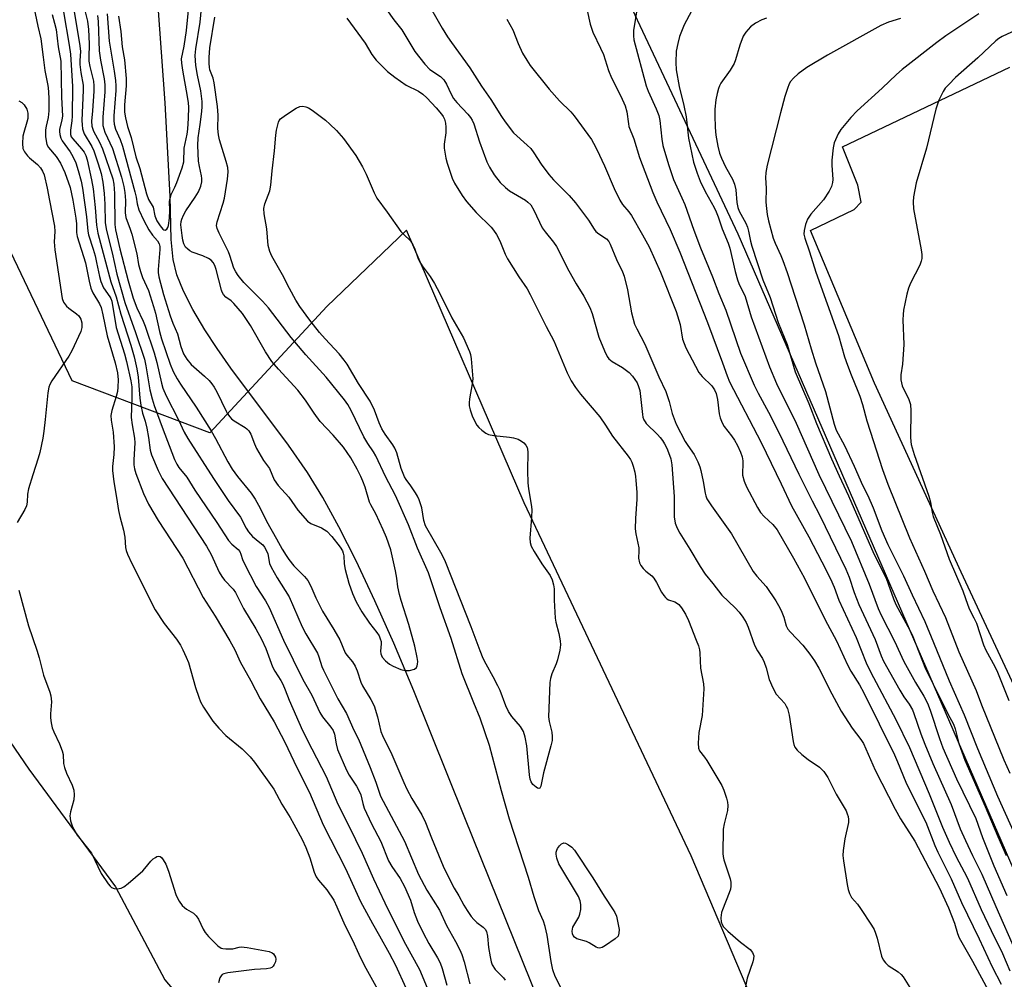
# Model space of a CAD drawing. Units: inches. Extents: x 1321760 to 1327760, y 501448 to 505448.
# Drawn here: x 1322171 to 1322446, y 504557 to 504824 of the extents above; entities that cross this region are included whole.
import ezdxf

# ---------------------------------------------------------------- set-up
doc = ezdxf.new("R2010")
doc.units = ezdxf.units.IN
doc.header["$MEASUREMENT"] = 0
for name, color, linetype in [('HYDRO-Single Line Stream', 4, 'Continuous'), ('NTRL-Trees', 3, 'Continuous'), ('TRANS-Parking Lot', 4, 'Continuous'), ('Undefined', 1, 'Continuous')]:
    doc.layers.add(name, color=color, linetype=linetype)

msp = doc.modelspace()

# ---------------------------------------------------------------- linework, layer by layer
at = {"layer": 'HYDRO-Single Line Stream'}
msp.add_lwpolyline([(1322325.02, 504527.07), (1322294.97, 504601.61), (1322280.71, 504637.06), (1322275.1, 504650.32), (1322269.84, 504662.18), (1322264.62, 504673.3), (1322259.81, 504682.83), (1322255.32, 504691), (1322251.04, 504697.99), (1322245.69, 504705.62), (1322229.64, 504727.06), (1322225.75, 504732.61), (1322222.35, 504737.78), (1322218.97, 504743.46), (1322216.37, 504748.61), (1322214.55, 504753.2), (1322213.47, 504757.46), (1322212.97, 504762.99), (1322212.68, 504775.05), (1322211.25, 504801.21), (1322206.71, 504864.25)], dxfattribs=at)
at = {"layer": 'NTRL-Trees'}
for points in [[(1322038.29, 505064.74), (1322250.96, 504967.91), (1322260.27, 504949.96), (1322315.08, 504883.94), (1322371.13, 504764.57), (1322467.15, 504543.47)], [(1322432.51, 504381.78), (1322406.57, 504430.19), (1322382.37, 504478.6), (1322382.37, 504533.93), (1322358.16, 504590.99), (1322311.48, 504689.54), (1322278.63, 504765.62), (1322256.43, 504744.33), (1322223.73, 504709.03), (1322185.33, 504723.57), (1322163.37, 504769.45)]]:
    msp.add_lwpolyline(points, dxfattribs=at)
msp.add_lwpolyline([(1322230.21, 504511.45), (1322207.74, 504482.06), (1322188.72, 504490.7), (1322133.39, 504542.58), (1322057.31, 504622.11), (1322034.83, 504648.05), (1322050.4, 504675.71), (1322088.43, 504677.44), (1322112.64, 504677.44), (1322136.85, 504672.25), (1322150.68, 504648.05), (1322173.16, 504615.19), (1322197.36, 504582.34), (1322211.19, 504556.41), (1322230.21, 504533.93)], close=True, dxfattribs=at)
at = {"layer": 'TRANS-Parking Lot'}
msp.add_polyline3d([(1322461.24, 504610.73, 0), (1322433.53, 504670.18, 0), (1322409.34, 504722.96, 0), (1322391.49, 504765.53, 0), (1322403.69, 504771.39, 0), (1322405.6, 504773.42, 0), (1322404.71, 504778.15, 0), (1322400.42, 504788.88, 0), (1322447.15, 504811.14, 0)], dxfattribs=at)
at = {"layer": 'Undefined'}
for points, elevation in [([(1322174.2, 504829.67), (1322175.7, 504822.54), (1322176.52, 504819), (1322177.24, 504813.9), (1322177.64, 504810.21), (1322178.42, 504806.5), (1322178.58, 504805.4), (1322178.77, 504802.59), (1322178.8, 504798.96), (1322178.6, 504797.06), (1322178, 504794.61), (1322177.83, 504793.6), (1322177.87, 504791.81), (1322178.11, 504790.04), (1322178.27, 504789.49), (1322178.68, 504788.73), (1322180.83, 504786.18), (1322182.03, 504784.36), (1322183.24, 504781.69), (1322184.75, 504777.55), (1322185.53, 504774.02), (1322186.33, 504769.01), (1322186.5, 504767.39), (1322186.5, 504764.97), (1322186.69, 504763.86), (1322189.01, 504756.53), (1322190.02, 504751.38), (1322190.51, 504749.45), (1322191.12, 504748.1), (1322192.98, 504745.05), (1322193.41, 504744.01), (1322193.88, 504742.01), (1322195.07, 504736.11), (1322197.31, 504728.6), (1322197.99, 504725.82), (1322198.14, 504723.81), (1322198.1, 504721.77), (1322197.99, 504720.62), (1322197.63, 504719.22), (1322196.37, 504715.31), (1322196.13, 504713.91), (1322196.22, 504712.63), (1322196.75, 504709.24), (1322197.02, 504705.16), (1322196.98, 504703.02), (1322196.59, 504699.66), (1322196.57, 504698.53), (1322196.91, 504695.4), (1322197.7, 504691), (1322198.25, 504687.36), (1322198.62, 504685.69), (1322199.68, 504681.9), (1322199.99, 504679.97), (1322200.24, 504677.02), (1322200.42, 504676.19), (1322200.79, 504675.15), (1322201.98, 504672.63), (1322208.49, 504659.67), (1322211.01, 504655.84), (1322214.42, 504651.42), (1322215.54, 504649.75), (1322216.24, 504648.52), (1322217.17, 504646.48), (1322217.79, 504644.91), (1322219.75, 504638), (1322220.64, 504635.24), (1322221.18, 504633.93), (1322222, 504632.46), (1322224.58, 504628.55), (1322226.23, 504626.6), (1322228.22, 504624.59), (1322232.76, 504620.83), (1322234.97, 504618.59), (1322236.22, 504617.14), (1322241.59, 504609.62), (1322242.4, 504608.24), (1322243.83, 504605.43), (1322246.18, 504601.65), (1322247.2, 504599.86), (1322249.53, 504595.54), (1322250.55, 504593.34), (1322251.7, 504590.45), (1322252.89, 504586.47), (1322253.43, 504585.11), (1322254.08, 504584.19), (1322256.38, 504581.53), (1322258.33, 504578.58), (1322259.24, 504576.74), (1322261.42, 504571.65), (1322263.61, 504567.43), (1322265.34, 504563.57), (1322266.86, 504560.45), (1322275.29, 504545.26)], 350), ([(1322195.06, 504826.02), (1322195.66, 504818.4), (1322197.04, 504810.02), (1322197.4, 504807.4), (1322197.51, 504805.91), (1322197.49, 504804.62), (1322196.92, 504797.56), (1322196.93, 504796.21), (1322197.05, 504795.22), (1322197.45, 504793.81), (1322198.69, 504790.95), (1322199.32, 504789.04), (1322202.83, 504776.3), (1322203.16, 504774.88), (1322203.49, 504772.95), (1322203.95, 504771.29), (1322205.31, 504768.32), (1322206.71, 504765.7), (1322207.73, 504764.26), (1322209.17, 504762.66), (1322209.61, 504761.8), (1322209.75, 504761.04), (1322209.76, 504760.19), (1322209.28, 504754.65), (1322209.31, 504753.8), (1322209.51, 504752.64), (1322210.82, 504747.68), (1322212.66, 504741.69), (1322213.39, 504739.67), (1322214.75, 504736.7), (1322215.62, 504733.17), (1322216.41, 504731.07), (1322217.3, 504729.65), (1322218.53, 504728.12), (1322222.27, 504724.9), (1322223.55, 504723.64), (1322224.33, 504722.75), (1322224.99, 504721.76), (1322225.72, 504720.46), (1322228.26, 504715.11), (1322228.69, 504714.36), (1322229.29, 504713.55), (1322229.81, 504713.01), (1322230.56, 504712.4), (1322233.63, 504710.54), (1322234.09, 504710.17), (1322234.6, 504709.58), (1322235.15, 504708.66), (1322236.18, 504706.01), (1322236.82, 504704.7), (1322238.74, 504701.37), (1322240.39, 504699.06), (1322241.73, 504695.97), (1322242.79, 504694.35), (1322245.81, 504691.08), (1322248.34, 504687.51), (1322251.03, 504684.42), (1322251.93, 504683.73), (1322254.89, 504682.51), (1322256.37, 504681.64), (1322257.79, 504680.16), (1322260.17, 504677.14), (1322260.76, 504676.14), (1322261, 504675.47), (1322261.12, 504674.72), (1322261.24, 504672.51), (1322261.55, 504670.87), (1322262.57, 504667.11), (1322263.6, 504664.21), (1322264.65, 504661.87), (1322266.16, 504659.06), (1322268.37, 504655.89), (1322270.4, 504653.37), (1322270.99, 504652.38), (1322271.33, 504651.58), (1322271.54, 504650.77), (1322271.57, 504650.19), (1322271.42, 504648.14), (1322271.5, 504647.39), (1322271.91, 504646.46), (1322272.82, 504645.43), (1322273.95, 504644.53), (1322274.95, 504643.95), (1322277.06, 504643.02), (1322278.3, 504642.69), (1322279.47, 504642.75), (1322280.85, 504643.12), (1322281.45, 504643.58), (1322281.67, 504644.05), (1322281.77, 504644.52), (1322281.78, 504645.19), (1322281.64, 504646.36), (1322280.97, 504649.53), (1322279.31, 504655.56), (1322277.15, 504662.25), (1322276.68, 504663.91), (1322276.24, 504666.1), (1322275.97, 504668.52), (1322275.63, 504670.54), (1322274.24, 504676.4), (1322273.05, 504679.8), (1322272.18, 504682.01), (1322270.12, 504686.41), (1322268.7, 504688.94), (1322268.34, 504689.73), (1322267.1, 504693.9), (1322266.5, 504695.55), (1322265.93, 504696.88), (1322264.88, 504698.94), (1322263.12, 504702.07), (1322261.09, 504705.02), (1322258.18, 504708.4), (1322254.58, 504712.24), (1322252.91, 504714.58), (1322250.47, 504718.22), (1322248.3, 504720.99), (1322242.88, 504726.8), (1322241.09, 504728.99), (1322239.31, 504731.63), (1322235.06, 504738.98), (1322232.91, 504742.35), (1322230.45, 504745.17), (1322229.66, 504745.86), (1322228.24, 504746.92), (1322227.55, 504747.67), (1322227.16, 504748.34), (1322226.96, 504748.88), (1322225.54, 504754.62), (1322225.17, 504755.75), (1322224.72, 504756.64), (1322224.14, 504757.26), (1322223.41, 504757.72), (1322221.78, 504758.43), (1322218.85, 504759.52), (1322218.14, 504759.89), (1322217.58, 504760.29), (1322216.98, 504760.92), (1322216.53, 504761.78), (1322216.23, 504762.79), (1322215.98, 504764.15), (1322215.63, 504767.08), (1322215.71, 504768.01), (1322215.91, 504768.74), (1322216.38, 504769.77), (1322217.07, 504771.02), (1322219.65, 504774.85), (1322220.55, 504776.35), (1322221.26, 504777.92), (1322221.52, 504779.12), (1322221.54, 504780), (1322221.46, 504780.81), (1322220.86, 504783.37), (1322220.62, 504784.84), (1322220.4, 504789.25), (1322220.51, 504791.36), (1322221.08, 504795.09), (1322221.5, 504798.76), (1322221.59, 504800.14), (1322221.58, 504801.49), (1322221.27, 504804.54), (1322220.34, 504808.9), (1322219.87, 504811.54), (1322219.71, 504812.99), (1322219.66, 504814.4), (1322219.81, 504816.21), (1322221.07, 504823.66), (1322221.52, 504828.62)], 338), ([(1322283.83, 504830.4), (1322288.66, 504821.97), (1322290.11, 504819.6), (1322291.21, 504817.97), (1322296.34, 504810.97), (1322299.59, 504805.86), (1322302.25, 504802.12), (1322305.18, 504797.31), (1322306.18, 504795.86), (1322308.58, 504792.83), (1322312.37, 504789.39), (1322313.33, 504788.41), (1322314.17, 504787.25), (1322316.28, 504784.02), (1322318.37, 504781.12), (1322319.7, 504779.64), (1322324.05, 504775.26), (1322325.85, 504773.25), (1322329.51, 504768.4), (1322331.06, 504765.94), (1322331.56, 504765.29), (1322332.36, 504764.57), (1322334.54, 504763.22), (1322335.18, 504762.5), (1322335.57, 504761.74), (1322337.31, 504757.46), (1322338.99, 504754.03), (1322339.45, 504752.83), (1322340.37, 504748.94), (1322341.53, 504742.53), (1322342.33, 504739.4), (1322342.93, 504738.09), (1322345.18, 504733.85), (1322349.11, 504724.7), (1322351.04, 504720.59), (1322351.98, 504717.79), (1322352.84, 504714.43), (1322353.92, 504711.51), (1322356.47, 504706.67), (1322357.19, 504705.53), (1322359.02, 504702.99), (1322360.03, 504700.95), (1322360.53, 504699.61), (1322360.83, 504698.52), (1322361.5, 504695.48), (1322362.02, 504692.18), (1322362.22, 504691.44), (1322362.56, 504690.63), (1322363.79, 504688.66), (1322369.39, 504680.87), (1322375.49, 504670.39), (1322376.48, 504669.06), (1322379.04, 504666.17), (1322381.77, 504662.14), (1322382.88, 504660.21), (1322383.49, 504658.97), (1322383.98, 504657.62), (1322384.69, 504655.2), (1322385.17, 504654.24), (1322385.84, 504653.41), (1322389.35, 504649.78), (1322391.3, 504647.26), (1322392.6, 504645.39), (1322393.76, 504643.41), (1322397.4, 504636.22), (1322400.07, 504631.33), (1322403.06, 504626.59), (1322405.52, 504623.46), (1322406.25, 504622.31), (1322409.56, 504614.9), (1322415.09, 504604.05), (1322416.62, 504601.34), (1322420.6, 504595.05), (1322427.36, 504582.14), (1322429.96, 504576.52), (1322431.63, 504572.16), (1322432.48, 504569.32), (1322433, 504568.06), (1322436.74, 504561.61), (1322441.19, 504553.34)], 336), ([(1322179.69, 504825.8), (1322180.37, 504823.44), (1322180.79, 504821.65), (1322181.42, 504816.83), (1322182.14, 504812.78), (1322182.28, 504802.77), (1322182.56, 504797.41), (1322182.44, 504796.44), (1322181.78, 504793.73), (1322181.73, 504793.18), (1322181.82, 504792.36), (1322182.13, 504791.3), (1322182.5, 504790.53), (1322184.76, 504787.45), (1322185.51, 504786.22), (1322186.3, 504784.43), (1322187.01, 504782.32), (1322187.84, 504779.27), (1322188.23, 504777.36), (1322189.33, 504769.35), (1322189.69, 504765.3), (1322189.86, 504764.34), (1322191.16, 504760.36), (1322191.68, 504758.48), (1322192.14, 504756.59), (1322192.9, 504752.68), (1322193.27, 504751.33), (1322194.03, 504749.57), (1322195.84, 504747.02), (1322196.11, 504746.53), (1322196.38, 504745.82), (1322197.62, 504738.47), (1322199.92, 504731.14), (1322200.49, 504729.01), (1322201.68, 504723.55), (1322201.93, 504721.89), (1322201.97, 504718.81), (1322201.76, 504713.34), (1322202.02, 504711.28), (1322202.67, 504707.53), (1322202.79, 504706.31), (1322202.5, 504701.5), (1322202.53, 504700.14), (1322202.72, 504699.04), (1322203.11, 504697.69), (1322205.21, 504692.13), (1322206.65, 504689.19), (1322209.36, 504684.58), (1322216.16, 504674.06), (1322221.89, 504663.06), (1322225.23, 504657.85), (1322229.33, 504650.97), (1322230.68, 504648.49), (1322232.19, 504645.14), (1322235.15, 504639.85), (1322237.82, 504634.78), (1322241.67, 504628.4), (1322244.7, 504622.75), (1322248.03, 504615.69), (1322251.59, 504608.63), (1322255.43, 504599.63), (1322261.67, 504587.49), (1322265.83, 504578.29), (1322269.12, 504572.13), (1322271.15, 504568.67), (1322273.83, 504563.85), (1322275.55, 504560.43), (1322281.39, 504547.79)], 348), ([(1322182.87, 504826.57), (1322184.51, 504817.23), (1322184.84, 504814.75), (1322185.39, 504805.75), (1322185.33, 504797.42), (1322185.23, 504796.12), (1322184.85, 504793.54), (1322184.85, 504792.35), (1322185.07, 504791.71), (1322185.46, 504791.1), (1322187.94, 504788.31), (1322188.64, 504787.43), (1322189.12, 504786.5), (1322189.5, 504785.25), (1322190.71, 504779.71), (1322191.15, 504777.17), (1322191.73, 504771.94), (1322192.14, 504767.02), (1322192.47, 504764.78), (1322196.11, 504751.24), (1322197.63, 504747.04), (1322198.85, 504742.16), (1322201.7, 504733.54), (1322202.64, 504730.23), (1322203.33, 504726.91), (1322203.7, 504724.59), (1322204.19, 504718.77), (1322204.46, 504716.8), (1322204.92, 504714.55), (1322205.66, 504712.33), (1322206.15, 504710.4), (1322206.65, 504707.71), (1322207.09, 504704.26), (1322207.44, 504702.91), (1322209.31, 504698.54), (1322210.42, 504696.32), (1322222.83, 504677.39), (1322224.1, 504675.13), (1322226.39, 504670.19), (1322227.06, 504669), (1322227.85, 504667.97), (1322230.23, 504665.4), (1322230.92, 504664.45), (1322233.17, 504660.07), (1322236.63, 504654.35), (1322238.16, 504651.51), (1322239.39, 504648.87), (1322241.27, 504643.73), (1322241.92, 504642.5), (1322243.6, 504639.92), (1322244.15, 504638.92), (1322244.82, 504637.32), (1322245.89, 504634.41), (1322249.64, 504625.96), (1322252.19, 504620.83), (1322256.23, 504613.13), (1322259.47, 504605.45), (1322262.58, 504599.35), (1322266.31, 504591.74), (1322269.46, 504584.57), (1322272.59, 504577.89), (1322277.94, 504567.15), (1322282.26, 504559.24), (1322288.69, 504543.9)], 346), ([(1322185.78, 504827.22), (1322187.48, 504817.09), (1322187.59, 504815.53), (1322187.44, 504812.97), (1322187.47, 504811.87), (1322187.74, 504809.64), (1322188.38, 504806.07), (1322188.39, 504804.74), (1322188.03, 504796.2), (1322188.07, 504795.06), (1322188.22, 504793.9), (1322188.36, 504793.34), (1322188.7, 504792.53), (1322190.75, 504788.97), (1322191.35, 504787.73), (1322192.61, 504784.11), (1322193.43, 504781.4), (1322193.9, 504779.03), (1322194.23, 504775.86), (1322194.42, 504772.86), (1322194.55, 504767.68), (1322194.86, 504765.54), (1322196.45, 504759.33), (1322197.81, 504753.3), (1322200.01, 504745.44), (1322203.01, 504737.05), (1322205.49, 504729.65), (1322205.89, 504727.74), (1322207.03, 504721.04), (1322207.61, 504718.58), (1322208.23, 504716.65), (1322210.42, 504710.6), (1322213.91, 504701.6), (1322214.51, 504700.28), (1322215.1, 504699.38), (1322217.3, 504696.68), (1322219.53, 504693.1), (1322225.73, 504684.01), (1322228.99, 504679.01), (1322229.85, 504678), (1322231.62, 504676.5), (1322232.12, 504675.91), (1322232.41, 504675.22), (1322232.84, 504673.72), (1322233.38, 504672.5), (1322236.64, 504666.18), (1322239.25, 504662.19), (1322240.33, 504660.27), (1322244.29, 504651.21), (1322249.73, 504640.18), (1322252.2, 504635.85), (1322254.45, 504631), (1322255.21, 504629.81), (1322257.52, 504626.89), (1322258.14, 504625.95), (1322258.53, 504624.94), (1322259, 504622.26), (1322259.43, 504620.65), (1322261.89, 504614.93), (1322262.67, 504613.47), (1322264.68, 504610.4), (1322265.57, 504608.87), (1322265.88, 504608.06), (1322266.43, 504605.56), (1322266.86, 504604.25), (1322268.91, 504599.93), (1322271.47, 504594.95), (1322273.63, 504589.58), (1322274.55, 504587.97), (1322276.86, 504584.68), (1322278.1, 504582.41), (1322279.77, 504578.65), (1322280.79, 504575.18), (1322281.75, 504572.78), (1322283.35, 504569.47), (1322284.9, 504566.48), (1322287.29, 504562.55), (1322288.03, 504561.12), (1322288.58, 504559.53), (1322289.9, 504554.9)], 344), ([(1322188.81, 504826.97), (1322189.56, 504823.92), (1322189.87, 504821.65), (1322190.05, 504817.61), (1322189.95, 504813.85), (1322190, 504812.76), (1322190.26, 504811.28), (1322191.22, 504807.25), (1322191.4, 504805.88), (1322191.39, 504804.44), (1322191.02, 504798.9), (1322190.74, 504796.05), (1322190.81, 504794.63), (1322191.28, 504793.3), (1322192.95, 504790.19), (1322193.8, 504788.3), (1322196.7, 504779.91), (1322196.98, 504778.5), (1322197.14, 504775.85), (1322197.21, 504767.17), (1322197.42, 504765.76), (1322198.65, 504760.43), (1322200.9, 504751.49), (1322202.33, 504746.61), (1322203.35, 504743.93), (1322205.15, 504740.21), (1322205.72, 504738.86), (1322208.2, 504731.43), (1322208.95, 504728.65), (1322210.21, 504722.89), (1322210.59, 504721.53), (1322211.54, 504719.38), (1322214.99, 504712.71), (1322216.54, 504709.22), (1322217.58, 504707.45), (1322224.75, 504696.34), (1322228.86, 504690.13), (1322232.27, 504685.53), (1322233.9, 504682.42), (1322234.53, 504681.43), (1322235.65, 504680.08), (1322237.71, 504678.49), (1322238.52, 504677.77), (1322239.05, 504677.11), (1322239.49, 504676.35), (1322239.91, 504675.28), (1322240.43, 504672.58), (1322240.85, 504671.55), (1322242.52, 504668.57), (1322244.81, 504665.09), (1322245.86, 504663.32), (1322249.55, 504654.87), (1322250.58, 504652.96), (1322253.78, 504647.54), (1322254.2, 504646.51), (1322255.04, 504643.86), (1322255.48, 504642.79), (1322259.48, 504634.82), (1322261.88, 504630.69), (1322263.95, 504626.09), (1322265.27, 504623.53), (1322268.51, 504615.67), (1322270.08, 504611.56), (1322271.44, 504607.66), (1322278.08, 504595.04), (1322282.01, 504585.76), (1322284.34, 504581.4), (1322287.86, 504575.84), (1322289.8, 504571.5), (1322292.35, 504567.1), (1322293.55, 504564.77), (1322294.11, 504563.41), (1322294.73, 504561.45), (1322296.32, 504555.25)], 342), ([(1322198.2, 504825.39), (1322198.93, 504821.04), (1322199.29, 504816.77), (1322199.9, 504813.18), (1322200.36, 504807.91), (1322200.37, 504805.95), (1322199.89, 504800.57), (1322199.95, 504798.58), (1322200.21, 504796.99), (1322200.8, 504794.55), (1322201.74, 504791.52), (1322203.11, 504786.05), (1322204.21, 504782.79), (1322206.06, 504775.74), (1322206.64, 504774.2), (1322207.95, 504772.07), (1322208.41, 504769.66), (1322208.98, 504768.2), (1322209.84, 504766.82), (1322210.6, 504765.91), (1322210.89, 504765.71), (1322211.28, 504765.63), (1322211.77, 504765.88), (1322212.06, 504766.39), (1322212.2, 504766.91), (1322212.47, 504768.93), (1322212.6, 504771.09), (1322212.5, 504773.66), (1322212.63, 504774.51), (1322212.99, 504775.61), (1322214.01, 504777.62), (1322214.55, 504778.96), (1322216.01, 504783.05), (1322216.45, 504784.7), (1322216.59, 504788.55), (1322217.38, 504792.45), (1322217.59, 504793.83), (1322217.77, 504796.93), (1322217.84, 504799.91), (1322217.77, 504801.2), (1322217.55, 504802.93), (1322216.17, 504810.32), (1322215.89, 504812.28), (1322215.85, 504813.4), (1322216.55, 504816.99), (1322217.26, 504821.34), (1322217.85, 504827.92)], 336), ([(1322273.04, 504827.21), (1322275.16, 504824.33), (1322277.34, 504821.55), (1322281.03, 504815.47), (1322283.81, 504811.98), (1322285.22, 504810.49), (1322288.16, 504808.5), (1322289.09, 504807.56), (1322289.83, 504806.42), (1322291.12, 504803.56), (1322291.8, 504802.38), (1322292.73, 504801.25), (1322295.83, 504797.99), (1322296.56, 504797.07), (1322297, 504796.33), (1322297.42, 504795.32), (1322299.08, 504790.3), (1322301.12, 504784.72), (1322301.84, 504783.2), (1322303.11, 504781.05), (1322304.81, 504778.91), (1322306.26, 504777.49), (1322307.44, 504776.64), (1322311.89, 504773.97), (1322312.55, 504773.45), (1322313.33, 504772.67), (1322314.25, 504771.19), (1322316.58, 504766.29), (1322317.39, 504765.16), (1322319.75, 504762.28), (1322320.55, 504761.1), (1322324.01, 504754.28), (1322326.03, 504750.69), (1322328.22, 504747.18), (1322329.88, 504744.06), (1322330.48, 504742.38), (1322332.36, 504735.72), (1322333.91, 504731.9), (1322334.69, 504730.34), (1322335.17, 504729.74), (1322336.06, 504728.99), (1322339, 504727.32), (1322340.85, 504725.93), (1322341.8, 504724.9), (1322343.03, 504723.05), (1322343.48, 504722), (1322343.78, 504720.88), (1322344.55, 504714.13), (1322344.68, 504713.42), (1322344.91, 504712.73), (1322345.27, 504712.09), (1322345.62, 504711.64), (1322348.74, 504708.6), (1322349.48, 504707.77), (1322350.14, 504706.87), (1322350.69, 504705.99), (1322351.31, 504704.75), (1322352.12, 504702.85), (1322352.46, 504701.8), (1322352.74, 504700.14), (1322353.41, 504691.32), (1322353.4, 504685.6), (1322353.72, 504683.87), (1322354.21, 504682.49), (1322355, 504681.01), (1322357.75, 504676.62), (1322360.64, 504671.74), (1322362.08, 504669.65), (1322364.2, 504667), (1322366.67, 504663.72), (1322370.46, 504660.17), (1322371.59, 504658.99), (1322372.58, 504657.61), (1322373.47, 504656.14), (1322374.05, 504654.8), (1322375.85, 504649.8), (1322376.67, 504648.22), (1322378.04, 504646.06), (1322378.55, 504645.07), (1322379.07, 504643.46), (1322379.91, 504640.23), (1322380.93, 504637.84), (1322381.9, 504636.08), (1322384.28, 504633.49), (1322384.7, 504632.81), (1322385.01, 504632.1), (1322385.25, 504631.36), (1322385.49, 504630.22), (1322386.61, 504622.93), (1322386.8, 504622.07), (1322387.1, 504621.33), (1322387.78, 504620.47), (1322389.09, 504619.3), (1322390.84, 504617.91), (1322393.94, 504615.72), (1322394.56, 504615.19), (1322395.15, 504614.53), (1322396.32, 504612.85), (1322398.64, 504608.18), (1322401.41, 504603.55), (1322401.75, 504602.74), (1322401.97, 504601.96), (1322402.1, 504601.16), (1322402.11, 504600.34), (1322401.08, 504595.74), (1322400.6, 504592.51), (1322400.53, 504591.05), (1322400.69, 504589.6), (1322401.72, 504582.96), (1322402.02, 504581.55), (1322402.35, 504580.5), (1322402.96, 504579.4), (1322404.57, 504577.46), (1322405.42, 504576.28), (1322408.48, 504571.68), (1322409.23, 504570.44), (1322409.66, 504569.38), (1322410.08, 504567.98), (1322411.3, 504562.94), (1322411.73, 504561.94), (1322412.39, 504561.11), (1322413.17, 504560.38), (1322415.95, 504558.65), (1322416.8, 504557.87), (1322417.36, 504557.21), (1322420.57, 504552.04)], 338), ([(1322329.11, 504826.96), (1322329.96, 504823.08), (1322330.29, 504822), (1322330.73, 504820.92), (1322332.87, 504816.45), (1322333.64, 504814.66), (1322335.07, 504810.2), (1322335.88, 504808.11), (1322338.5, 504803.07), (1322339.67, 504800.33), (1322340.15, 504798.67), (1322340.6, 504795.3), (1322340.77, 504794.59), (1322342.11, 504791.14), (1322343.74, 504785.95), (1322347.4, 504776.13), (1322348.57, 504773.53), (1322352.3, 504765.85), (1322355, 504759.5), (1322362.66, 504739.86), (1322366.89, 504728.63), (1322368.18, 504724.93), (1322368.87, 504723.25), (1322377.73, 504706.36), (1322383.31, 504694.79), (1322386.13, 504688.65), (1322390.96, 504680.07), (1322394.65, 504673.09), (1322397.04, 504668.33), (1322398.06, 504665.98), (1322399.34, 504662.36), (1322404.22, 504651.94), (1322407.05, 504644.86), (1322407.73, 504643.32), (1322409.03, 504640.74), (1322415.32, 504629.03), (1322419.13, 504621.24), (1322424.56, 504608.31), (1322428.34, 504599), (1322430.19, 504594.8), (1322432.14, 504590.72), (1322434.4, 504586.5), (1322435.28, 504584.73), (1322439.14, 504576.04), (1322441.92, 504570.15), (1322445.12, 504563.71), (1322447.12, 504558.91)], 332), ([(1322343.04, 504827.7), (1322342.06, 504821.37), (1322342.01, 504819.89), (1322342.12, 504818.76), (1322345.6, 504805.88), (1322346.16, 504804.46), (1322348.39, 504799.51), (1322349.09, 504797.67), (1322349.38, 504796.25), (1322349.94, 504791.04), (1322350.25, 504789.25), (1322351.77, 504783.94), (1322353.19, 504779.75), (1322355.58, 504774.65), (1322356.36, 504772.8), (1322358.9, 504765.64), (1322360.77, 504760.72), (1322364.06, 504752.63), (1322365.89, 504747.9), (1322367.81, 504743.32), (1322371.96, 504731.3), (1322375.77, 504722.33), (1322376.85, 504720.1), (1322379.72, 504714.83), (1322382.66, 504709.18), (1322388.24, 504697.52), (1322391.91, 504690.09), (1322394.05, 504685.97), (1322401.3, 504670.99), (1322402.22, 504668.81), (1322403.7, 504664.45), (1322404.97, 504661.15), (1322409.52, 504651.34), (1322411.23, 504646.77), (1322411.83, 504645.34), (1322416.37, 504637.27), (1322417.57, 504635.36), (1322419.04, 504633.3), (1322419.9, 504631.76), (1322420.34, 504630.69), (1322422.29, 504625.04), (1322423.4, 504622.16), (1322425.65, 504616.8), (1322430.7, 504605.31), (1322433.21, 504598.52), (1322434.78, 504595.25), (1322436.66, 504591.08), (1322439.32, 504585.9), (1322443.22, 504576.85), (1322448.75, 504564.42)], 330), ([(1322358.21, 504826.79), (1322356.17, 504822.97), (1322354.88, 504819.66), (1322354.38, 504817.74), (1322353.99, 504815.54), (1322353.9, 504812.4), (1322354, 504810.41), (1322354.8, 504805.75), (1322356.11, 504800.45), (1322356.79, 504797.29), (1322357.42, 504791.28), (1322358.8, 504784.6), (1322359.81, 504781.54), (1322360.64, 504779.34), (1322362.03, 504776.43), (1322364.53, 504771.98), (1322365.16, 504770.73), (1322365.71, 504769.36), (1322366.8, 504766.01), (1322368.47, 504762.02), (1322368.93, 504760.56), (1322370.45, 504754.07), (1322371.06, 504751.79), (1322371.47, 504750.74), (1322373.18, 504747.11), (1322374.9, 504741.39), (1322380.05, 504727.45), (1322382, 504722.84), (1322387.46, 504711.71), (1322393.83, 504697.41), (1322402.89, 504678.68), (1322407.88, 504666.86), (1322410.39, 504660.01), (1322411.17, 504658.14), (1322414.95, 504650.95), (1322417.56, 504645.2), (1322420.76, 504639.34), (1322423.09, 504635.57), (1322424.17, 504633.56), (1322424.92, 504631.64), (1322427.45, 504623.73), (1322428.42, 504621.12), (1322432.25, 504612.48), (1322437.6, 504601.45), (1322439.52, 504596.15), (1322442.68, 504588.17), (1322446.26, 504579.93)], 328), ([(1322438.49, 504826), (1322429.3, 504819.82), (1322426.75, 504817.97), (1322417.02, 504810.43), (1322415.5, 504809.11), (1322411.47, 504805.26), (1322404.52, 504798.92), (1322402.75, 504797.05), (1322399.93, 504793.75), (1322399.2, 504792.47), (1322398.12, 504790.02), (1322397.78, 504788.62), (1322397.46, 504785.2), (1322397.43, 504783.77), (1322397.67, 504779.76), (1322397.62, 504778.91), (1322397.37, 504777.8), (1322396.72, 504776.51), (1322395.06, 504774.07), (1322391.58, 504770.09), (1322390.65, 504768.72), (1322390.06, 504767.23), (1322389.67, 504765.57), (1322389.65, 504764.47), (1322389.84, 504763.4), (1322391.22, 504759.55), (1322392.93, 504753.89), (1322399.3, 504736.18), (1322400.98, 504730.3), (1322401.76, 504727.94), (1322402.78, 504725.24), (1322404.7, 504720.72), (1322405.24, 504719.27), (1322405.96, 504716.96), (1322407.2, 504712.39), (1322408.09, 504709.56), (1322411.59, 504698.78), (1322413.08, 504694.76), (1322419.14, 504679.77), (1322423.33, 504670.48), (1322425.6, 504664.96), (1322429.14, 504657.5), (1322432.89, 504647.95), (1322437.71, 504637.1), (1322439.2, 504633.13), (1322445.46, 504617.74), (1322447.14, 504614.05)], 322), ([(1322192.34, 504825.57), (1322192.57, 504823.9), (1322192.81, 504815.68), (1322193.21, 504813.08), (1322194.2, 504807.83), (1322194.4, 504806.22), (1322194.39, 504804.19), (1322193.85, 504797.12), (1322193.83, 504795.71), (1322193.91, 504794.88), (1322194.45, 504793.01), (1322196.55, 504788.39), (1322199.11, 504780.38), (1322199.76, 504777.79), (1322200.04, 504776.11), (1322200.17, 504773.91), (1322200.09, 504770.46), (1322200.25, 504769.14), (1322201.53, 504765.89), (1322201.98, 504764.53), (1322203.4, 504758.99), (1322203.84, 504756.07), (1322204.39, 504754.06), (1322204.98, 504752.38), (1322206.63, 504748.74), (1322208.04, 504744.35), (1322208.56, 504742.43), (1322209.67, 504737.38), (1322210.26, 504735.31), (1322212.63, 504728.2), (1322213.54, 504726.15), (1322214.59, 504724.14), (1322215.52, 504722.66), (1322219.96, 504716.19), (1322224.14, 504709.58), (1322225.32, 504707.52), (1322228.79, 504700.98), (1322229.98, 504698.96), (1322231.45, 504696.91), (1322235.28, 504692.26), (1322236.44, 504690.58), (1322237.83, 504687.99), (1322239.55, 504684.43), (1322242.37, 504679.51), (1322243.96, 504676.56), (1322245.02, 504674.83), (1322245.84, 504673.68), (1322247.24, 504671.97), (1322250.21, 504668.92), (1322251.09, 504667.8), (1322251.91, 504666.28), (1322253.35, 504663.02), (1322255.18, 504659.24), (1322258.4, 504654.13), (1322260.07, 504651.3), (1322261.54, 504647.69), (1322261.97, 504647.03), (1322263.62, 504645.13), (1322264.33, 504643.95), (1322264.89, 504642.62), (1322265.92, 504639.5), (1322266.36, 504638.4), (1322268.72, 504634.66), (1322269.62, 504632.88), (1322270.56, 504629.82), (1322271.52, 504625.7), (1322271.96, 504624.55), (1322274.56, 504619.26), (1322277.91, 504611.47), (1322278.77, 504609.64), (1322280.18, 504607), (1322282.91, 504602.39), (1322284, 504600.31), (1322285.64, 504596.04), (1322288.89, 504588.09), (1322289.62, 504586.49), (1322291.96, 504581.99), (1322293.24, 504579.83), (1322294.63, 504577.2), (1322295.57, 504575.74), (1322296.73, 504574.09), (1322297.46, 504573.2), (1322298.33, 504572.4), (1322300.09, 504571.05), (1322300.58, 504570.5), (1322300.95, 504569.87), (1322301.28, 504568.56), (1322301.6, 504565.45), (1322302.02, 504562.82), (1322302.32, 504561.38), (1322302.6, 504560.59), (1322303.43, 504559.28), (1322305.75, 504556.95), (1322306.22, 504556.33)], 340), ([(1322322.05, 504553.69), (1322320.2, 504557.29), (1322319.51, 504559.21), (1322319.06, 504561.49), (1322317.94, 504568.81), (1322317.37, 504571.27), (1322316.88, 504572.77), (1322315.65, 504575.66), (1322314.33, 504579.56), (1322312.7, 504584.92), (1322307.39, 504601.23), (1322305.15, 504609.12), (1322301.88, 504621.77), (1322299.26, 504629.44), (1322297.42, 504633.71), (1322294.24, 504641.77), (1322291.14, 504651.66), (1322288.06, 504660.21), (1322284.76, 504669.95), (1322281.73, 504676.86), (1322279.22, 504683.35), (1322275.56, 504691.54), (1322272.83, 504696.84), (1322270.14, 504702.6), (1322269.46, 504703.75), (1322267.86, 504706.06), (1322266.74, 504707.97), (1322263.18, 504715.27), (1322262.27, 504716.95), (1322261.34, 504718.24), (1322256.2, 504724.57), (1322250.54, 504730.85), (1322246.48, 504735.62), (1322240.09, 504743.98), (1322238.41, 504745.84), (1322233.27, 504751.05), (1322231.63, 504753), (1322230.98, 504753.98), (1322230.49, 504755.04), (1322229.37, 504758.58), (1322228.98, 504759.58), (1322226.32, 504764.81), (1322225.77, 504766.11), (1322225.65, 504766.89), (1322225.82, 504767.95), (1322227.46, 504773.16), (1322227.8, 504774.52), (1322228.68, 504779.88), (1322228.82, 504781.92), (1322228.73, 504783.07), (1322228.35, 504784.78), (1322226.47, 504790.84), (1322226.14, 504792.25), (1322225.96, 504794), (1322226.06, 504797.68), (1322225.88, 504800.18), (1322224.96, 504806.76), (1322224.64, 504808.01), (1322223.78, 504810.42), (1322223.63, 504811.13), (1322223.53, 504812.17), (1322223.53, 504813.82), (1322223.75, 504816.5), (1322225.15, 504825.07)], 340), ([(1322262.04, 504824.84), (1322267.11, 504817.81), (1322269, 504814.67), (1322270.2, 504813.04), (1322273.36, 504809.95), (1322275.43, 504808.3), (1322278.56, 504806.13), (1322281.97, 504804.41), (1322283.22, 504803.6), (1322284.3, 504802.57), (1322286.93, 504799.79), (1322288.47, 504798.04), (1322288.93, 504797.33), (1322289.26, 504796.58), (1322289.52, 504795.5), (1322289.67, 504794.41), (1322289.64, 504792.78), (1322289.15, 504789.59), (1322289.21, 504788.48), (1322289.63, 504785.69), (1322289.97, 504784.29), (1322290.63, 504782.33), (1322291.43, 504780.11), (1322292.04, 504778.78), (1322294.2, 504775.31), (1322295.44, 504773.67), (1322298.11, 504770.55), (1322302.28, 504766.5), (1322302.98, 504765.61), (1322303.78, 504764.41), (1322304.76, 504762.63), (1322306.24, 504758.91), (1322306.87, 504757.63), (1322310.07, 504752.61), (1322312.35, 504749.24), (1322313.22, 504747.71), (1322317.64, 504738.74), (1322319.79, 504734.69), (1322323.54, 504725.81), (1322324.63, 504723.6), (1322325.89, 504721.72), (1322327.23, 504719.89), (1322332.6, 504713.55), (1322334.24, 504711.2), (1322336.14, 504708.17), (1322340.51, 504702.58), (1322341.19, 504701.61), (1322341.59, 504700.84), (1322341.97, 504699.74), (1322342.42, 504698.04), (1322342.63, 504696.89), (1322342.74, 504695.73), (1322342.93, 504692.52), (1322342.96, 504690.55), (1322342.61, 504685.15), (1322342.55, 504682.29), (1322342.73, 504680.85), (1322343.49, 504676.98), (1322343.55, 504676.14), (1322343.48, 504674.07), (1322343.73, 504672.77), (1322344.07, 504672.06), (1322344.73, 504671.23), (1322345.51, 504670.47), (1322347.2, 504669.13), (1322347.74, 504668.5), (1322348.48, 504667.28), (1322349.88, 504664.61), (1322350.48, 504663.69), (1322350.99, 504663.07), (1322351.38, 504662.72), (1322351.86, 504662.46), (1322353.57, 504661.88), (1322354.04, 504661.64), (1322354.71, 504661.1), (1322355.47, 504660.22), (1322356.52, 504658.46), (1322357.41, 504656.64), (1322359.57, 504651.21), (1322360.15, 504649.61), (1322360.45, 504648.52), (1322360.56, 504647.67), (1322360.62, 504645.46), (1322360.79, 504643.41), (1322361.57, 504639.03), (1322361.7, 504637.56), (1322361.21, 504630.14), (1322360.24, 504625.41), (1322360.13, 504622.47), (1322360.21, 504621.04), (1322360.47, 504620.29), (1322361.89, 504618.55), (1322362.56, 504617.57), (1322366.67, 504610.63), (1322367.23, 504609.31), (1322367.97, 504607.13), (1322368.27, 504606.01), (1322368.41, 504605.02), (1322368.3, 504603.65), (1322367.37, 504599.91), (1322367.11, 504598.46), (1322366.98, 504591.65), (1322367.06, 504590.78), (1322367.27, 504589.91), (1322369.08, 504584.53), (1322369.21, 504583.68), (1322369.23, 504582.55), (1322369.12, 504581.72), (1322368.79, 504580.64), (1322366.86, 504575.94), (1322366.6, 504575.16), (1322366.45, 504573.69), (1322366.53, 504572.53), (1322366.78, 504571.81), (1322367.16, 504571.19), (1322368.34, 504569.93), (1322371.89, 504566.9), (1322374.62, 504564.86), (1322375.26, 504564.01), (1322375.62, 504563.05), (1322375.59, 504562.24), (1322375.4, 504561.41), (1322373.76, 504556.85), (1322373.11, 504553.52)], 340), ([(1322306.67, 504824.56), (1322308.34, 504821.57), (1322309.87, 504817.71), (1322311.04, 504815.07), (1322312.22, 504813.03), (1322313.2, 504811.54), (1322318.45, 504804.94), (1322321.42, 504801.72), (1322324.53, 504798.65), (1322325.51, 504797.58), (1322330.29, 504790.94), (1322330.91, 504789.94), (1322331.82, 504788.1), (1322333.92, 504783.57), (1322336.68, 504777.21), (1322338.26, 504773.97), (1322339, 504772.77), (1322340.73, 504770.76), (1322341.46, 504769.71), (1322344.59, 504764.32), (1322346.43, 504760.93), (1322349.61, 504753.92), (1322353.95, 504742.95), (1322355.06, 504739.34), (1322355.75, 504735.21), (1322356.68, 504732.8), (1322359.33, 504727.67), (1322360.33, 504725.92), (1322361.25, 504724.81), (1322363.89, 504722.21), (1322364.67, 504721.1), (1322365.11, 504720.05), (1322365.51, 504718.37), (1322365.96, 504714.33), (1322366.27, 504713.2), (1322366.77, 504711.84), (1322367.34, 504710.82), (1322369.37, 504708.25), (1322370.21, 504707.03), (1322371.08, 504705.49), (1322371.94, 504703.66), (1322372.39, 504702.34), (1322372.61, 504701.24), (1322372.61, 504700.12), (1322372.44, 504698.08), (1322372.48, 504697.22), (1322372.93, 504695.55), (1322373.58, 504693.95), (1322376.64, 504688.22), (1322377.49, 504686.85), (1322378.55, 504685.66), (1322380.96, 504683.49), (1322382.15, 504681.94), (1322386.76, 504674.1), (1322389.8, 504668.5), (1322395.6, 504656.85), (1322398.72, 504651.03), (1322401.77, 504644.27), (1322402.74, 504642.51), (1322405.12, 504638.7), (1322406.33, 504636.51), (1322414.88, 504619.17), (1322415.77, 504617.2), (1322418.12, 504611.56), (1322419.81, 504607.89), (1322423.65, 504600.39), (1322426.16, 504593.88), (1322426.98, 504591.98), (1322430.71, 504584.53), (1322433.62, 504577.93), (1322438.55, 504567.87), (1322442.17, 504560.04), (1322444.7, 504555.15)], 334), ([(1322379.2, 504824.77), (1322377.84, 504824.33), (1322376.11, 504823.37), (1322374.74, 504822.35), (1322373.4, 504820.91), (1322372.62, 504819.74), (1322371.7, 504817.27), (1322370.53, 504813.16), (1322370.13, 504812.15), (1322369.03, 504810.24), (1322366.45, 504806.63), (1322366.05, 504805.92), (1322365.76, 504805.2), (1322365.37, 504803.77), (1322365.03, 504802.02), (1322364.78, 504799.35), (1322364.73, 504797.62), (1322364.85, 504794.26), (1322365.03, 504792.17), (1322365.61, 504789.07), (1322366.08, 504787.13), (1322366.61, 504785.74), (1322367.71, 504783.29), (1322369.67, 504779.82), (1322370.29, 504778.48), (1322370.66, 504776.89), (1322370.85, 504773.31), (1322371.15, 504771.99), (1322371.57, 504770.95), (1322373.39, 504767.57), (1322373.85, 504766.5), (1322374.16, 504765.37), (1322374.67, 504762.59), (1322375.06, 504761.2), (1322378.2, 504751.78), (1322380.22, 504746.84), (1322382.48, 504739.87), (1322384.91, 504733.68), (1322387.14, 504726.11), (1322390.98, 504717.2), (1322393.1, 504711.63), (1322397.33, 504701.82), (1322399.46, 504697.05), (1322402.06, 504691.51), (1322409.14, 504675.26), (1322412.55, 504668.53), (1322413.19, 504666.91), (1322414.61, 504662.75), (1322415.29, 504661.11), (1322419.22, 504654), (1322420.02, 504652.2), (1322423.57, 504643.18), (1322427.15, 504636.15), (1322429.79, 504630.67), (1322431.4, 504627.76), (1322431.86, 504626.41), (1322432.85, 504622.39), (1322434.52, 504617.69), (1322440.27, 504604.72), (1322443.79, 504596.36), (1322446.13, 504591.07)], 326), ([(1322416.64, 504824.7), (1322413.23, 504823.67), (1322411.15, 504822.79), (1322396.19, 504814.45), (1322390.44, 504811), (1322388, 504809.22), (1322386.69, 504808.03), (1322385.92, 504807.16), (1322385.52, 504806.47), (1322385.01, 504805.13), (1322384.31, 504802.92), (1322383.08, 504798.39), (1322379.38, 504783.73), (1322378.97, 504781.69), (1322378.9, 504780.25), (1322379.12, 504777.34), (1322379.03, 504773.41), (1322379.15, 504771.69), (1322379.41, 504769.95), (1322379.77, 504768.25), (1322381.06, 504763.42), (1322381.58, 504762.02), (1322383.19, 504758.52), (1322383.74, 504757.16), (1322384.93, 504753.84), (1322387.23, 504746.93), (1322389.73, 504739.16), (1322391.64, 504732.46), (1322392.85, 504728.62), (1322395.7, 504720.57), (1322398.1, 504711.46), (1322398.62, 504709.79), (1322400.98, 504705.51), (1322403.69, 504699.74), (1322406.01, 504694.43), (1322407.49, 504691.56), (1322408.92, 504688.16), (1322411.43, 504681.69), (1322413.05, 504677.86), (1322417.46, 504669.13), (1322419.82, 504663.83), (1322423.36, 504656.41), (1322425.84, 504650.52), (1322430.17, 504639.83), (1322434.35, 504630.35), (1322438.07, 504620.97), (1322443.69, 504607.62), (1322449.3, 504595.23)], 324), ([(1322448.76, 504821.48), (1322445.03, 504819.71), (1322444.08, 504819.14), (1322443.22, 504818.51), (1322438.22, 504813.77), (1322431.96, 504808.19), (1322430.08, 504806.32), (1322429.11, 504805.23), (1322428.48, 504804.31), (1322427.34, 504801.89), (1322426.79, 504800.5), (1322426.45, 504799.37), (1322423.86, 504788.47), (1322420.98, 504778.88), (1322420.2, 504774.92), (1322420.09, 504773.53), (1322420.19, 504771.57), (1322422.34, 504760.17), (1322422.53, 504758.81), (1322422.56, 504757.75), (1322422.41, 504756.96), (1322422, 504755.88), (1322419.41, 504750.82), (1322418.81, 504749.46), (1322418.38, 504747.8), (1322417.45, 504743.28), (1322417.3, 504742.13), (1322417.25, 504740.64), (1322417.55, 504733.73), (1322417.11, 504728.2), (1322416.68, 504725.2), (1322416.72, 504723.81), (1322417.1, 504722.15), (1322418.91, 504718.37), (1322419.36, 504716.97), (1322419.45, 504715.22), (1322419.37, 504707.84), (1322419.45, 504706.68), (1322419.62, 504705.81), (1322420.45, 504703), (1322424.55, 504691.37), (1322424.98, 504689.7), (1322425.45, 504686.8), (1322425.73, 504685.75), (1322427.76, 504680.68), (1322430.2, 504673.76), (1322433.97, 504664.96), (1322434.79, 504662.8), (1322435.77, 504659.89), (1322437.07, 504657.46), (1322437.79, 504655.9), (1322439.75, 504649.85), (1322440.46, 504648.35), (1322442.92, 504643.88), (1322443.66, 504642.28), (1322446.85, 504634.37)], 320), ([(1322170.4, 504801.75), (1322171.27, 504801.3), (1322171.94, 504800.59), (1322172.63, 504799.39), (1322172.89, 504798.27), (1322172.89, 504796.8), (1322172.67, 504795.8), (1322171.78, 504792.91), (1322171.52, 504791.83), (1322171.39, 504789.82), (1322171.55, 504788.43), (1322172.01, 504787.49), (1322172.81, 504786.4), (1322173.41, 504785.79), (1322175.59, 504783.91), (1322176.44, 504782.98), (1322177.02, 504782.08), (1322177.47, 504781.04), (1322178.35, 504777.39), (1322178.94, 504773.89), (1322180.33, 504766.73), (1322180.44, 504765.24), (1322180.32, 504762.41), (1322180.47, 504760.12), (1322182.55, 504746.54), (1322182.93, 504745.52), (1322183.73, 504744.41), (1322184.38, 504743.84), (1322186.52, 504742.3), (1322187.13, 504741.71), (1322187.72, 504740.8), (1322187.98, 504739.77), (1322187.97, 504738.44), (1322187.71, 504737.36), (1322185.24, 504731.91), (1322184.37, 504730.46), (1322179.64, 504723.56), (1322179.07, 504722.55), (1322178.8, 504721.84), (1322178.47, 504720.18), (1322177.79, 504712.79), (1322177.4, 504709.56), (1322177.07, 504707.55), (1322176.25, 504703.59), (1322175.79, 504701.95), (1322174.28, 504697.36), (1322173.07, 504693.39), (1322172.81, 504691.91), (1322172.71, 504689.7), (1322172.57, 504688.71), (1322172.13, 504687.69), (1322169.95, 504683.99)], 352), ([(1322170.38, 504665.12), (1322173.08, 504655.17), (1322175.48, 504648.38), (1322176.1, 504646.27), (1322177.32, 504641.43), (1322179.05, 504636.66), (1322179.34, 504635.65), (1322179.57, 504633.95), (1322179.29, 504630.67), (1322179.28, 504629.49), (1322179.46, 504628.08), (1322179.75, 504626.69), (1322180.15, 504625.62), (1322181.77, 504622.22), (1322182.55, 504620.32), (1322182.79, 504619.26), (1322182.91, 504616.77), (1322183.12, 504615.66), (1322183.75, 504614.04), (1322185.31, 504610.68), (1322185.73, 504609.35), (1322185.84, 504607.99), (1322185.77, 504606.61), (1322184.85, 504603.3), (1322184.67, 504602.19), (1322184.8, 504600.76), (1322185.44, 504599.11), (1322186.11, 504597.78), (1322186.74, 504596.8), (1322190.7, 504591.71), (1322193.36, 504586.09), (1322195.35, 504583.15), (1322195.9, 504582.48), (1322196.3, 504582.12), (1322197.02, 504581.85), (1322197.84, 504581.82), (1322198.96, 504582.01), (1322199.73, 504582.37), (1322200.92, 504583.27), (1322205.02, 504586.78), (1322205.64, 504587.41), (1322207.3, 504589.48), (1322207.9, 504590.11), (1322208.54, 504590.57), (1322208.99, 504590.78), (1322209.42, 504590.89), (1322209.84, 504590.81), (1322210.23, 504590.53), (1322210.76, 504589.92), (1322211.45, 504588.67), (1322212.17, 504586.75), (1322214.28, 504580.18), (1322214.62, 504579.36), (1322215.21, 504578.34), (1322216.05, 504577.16), (1322216.64, 504576.53), (1322217.27, 504576.09), (1322219.17, 504575), (1322219.97, 504574.29), (1322220.56, 504573.32), (1322221.88, 504570.49), (1322222.43, 504569.55), (1322223.4, 504568.43), (1322225.94, 504565.89), (1322226.87, 504565.25), (1322227.38, 504565.09), (1322228.19, 504564.99), (1322230.14, 504565.05), (1322231.93, 504565.52), (1322232.47, 504565.58), (1322234.21, 504565.4), (1322240.28, 504564.27), (1322241.16, 504563.9), (1322241.49, 504563.62), (1322241.82, 504563.18), (1322242.06, 504562.68), (1322242.18, 504562.16), (1322242.04, 504561.4), (1322241.71, 504560.66), (1322241.41, 504560.22), (1322241.04, 504559.86), (1322240.6, 504559.65), (1322239.57, 504559.44), (1322236.19, 504559.26), (1322228.75, 504558.36), (1322227.65, 504558.09), (1322227.23, 504557.85), (1322226.91, 504557.54), (1322226.53, 504556.93), (1322226.14, 504555.57)], 352)]:
    msp.add_lwpolyline(points, dxfattribs=dict(at, elevation=elevation))
at = {"layer": 'Undefined', "elevation": 342}
for points in [[(1322315.65, 504609.74), (1322315.26, 504609.88), (1322314.83, 504610.15), (1322313.97, 504610.92), (1322313.48, 504611.63), (1322313.19, 504612.43), (1322313, 504613.58), (1322312.26, 504621.73), (1322311.83, 504624.07), (1322311.3, 504625.69), (1322310.47, 504627.07), (1322308.09, 504629.86), (1322307.17, 504631.32), (1322306.43, 504632.83), (1322304.77, 504637.14), (1322304.19, 504638.47), (1322302.88, 504640.99), (1322300.87, 504644.5), (1322300.07, 504646.06), (1322299.19, 504648.25), (1322296.73, 504654.89), (1322289.57, 504673.01), (1322288.59, 504675), (1322284, 504683.14), (1322283.52, 504684.56), (1322282.92, 504688.11), (1322282.22, 504690.31), (1322281.74, 504691.36), (1322281.14, 504692.35), (1322279.84, 504694.28), (1322278.52, 504696.03), (1322278.08, 504696.77), (1322277.2, 504699.09), (1322275.96, 504703.44), (1322275.42, 504704.77), (1322274.85, 504705.72), (1322272.71, 504708.67), (1322271.81, 504710.13), (1322271.04, 504711.87), (1322269.75, 504715.38), (1322268.55, 504717.85), (1322265.3, 504722.83), (1322262.05, 504728.19), (1322261.28, 504729.37), (1322259.85, 504731.11), (1322255.93, 504735.31), (1322254.41, 504737.08), (1322251.65, 504740.51), (1322248.87, 504744.33), (1322247.8, 504746.07), (1322245.97, 504749.35), (1322244.06, 504753.2), (1322241.09, 504758.35), (1322240.48, 504759.65), (1322240.06, 504761.37), (1322239.62, 504765.95), (1322238.88, 504770.14), (1322238.82, 504771.69), (1322239.07, 504773.02), (1322240.46, 504776.56), (1322240.82, 504778.15), (1322241.17, 504782.15), (1322241.83, 504787.81), (1322242.15, 504792.15), (1322242.37, 504793.57), (1322242.93, 504795.76), (1322243.15, 504796.25), (1322243.46, 504796.69), (1322244.84, 504797.73), (1322247.88, 504799.63), (1322248.92, 504800.12), (1322249.73, 504800.22), (1322250.55, 504800.08), (1322251.32, 504799.74), (1322252.28, 504799.1), (1322256.01, 504796.31), (1322257.29, 504795.21), (1322259.12, 504793.48), (1322261.08, 504791.22), (1322264.54, 504786.47), (1322266.39, 504783.27), (1322267.42, 504781.27), (1322269.63, 504776.01), (1322270.4, 504774.53), (1322273.29, 504770.63), (1322277.12, 504765.27), (1322277.9, 504764.4), (1322279.73, 504762.63), (1322280.47, 504761.57), (1322281.03, 504760.36), (1322281.83, 504757.94), (1322282.26, 504756.9), (1322283.03, 504755.69), (1322285.26, 504752.68), (1322286.44, 504750.71), (1322287.95, 504747.92), (1322291.29, 504741.12), (1322294.59, 504735.57), (1322296.23, 504731.75), (1322296.49, 504730.91), (1322296.69, 504729.75), (1322297.16, 504724.16), (1322297.02, 504722.74), (1322296.25, 504718.52), (1322296.14, 504717.41), (1322296.15, 504716.59), (1322296.4, 504715.46), (1322296.99, 504713.8), (1322297.75, 504712.22), (1322298.34, 504711.23), (1322298.87, 504710.56), (1322299.7, 504709.81), (1322300.85, 504708.98), (1322301.58, 504708.6), (1322303, 504708.31), (1322307.46, 504707.89), (1322308.52, 504707.68), (1322309.81, 504707.28), (1322310.77, 504706.76), (1322311.42, 504706.26), (1322311.96, 504705.64), (1322312.32, 504704.97), (1322312.46, 504704.5), (1322312.56, 504703.65), (1322312.41, 504698.42), (1322312.55, 504695.14), (1322312.75, 504693.38), (1322313.5, 504689.04), (1322313.62, 504687.65), (1322313.58, 504685.43), (1322313.14, 504679.62), (1322313.17, 504678.49), (1322313.51, 504677.43), (1322314.33, 504675.92), (1322316.43, 504672.46), (1322318.78, 504669.25), (1322319.34, 504667.98), (1322319.68, 504666.63), (1322319.85, 504665.53), (1322319.86, 504662.38), (1322320.19, 504657.36), (1322320.4, 504656.2), (1322321.19, 504653.05), (1322321.52, 504651.01), (1322321.63, 504649.85), (1322321.48, 504648.44), (1322320.81, 504645.66), (1322320.45, 504644.58), (1322319.25, 504641.77), (1322318.88, 504640.47), (1322318.7, 504639.36), (1322318.27, 504629.82), (1322318.46, 504628.44), (1322319.2, 504625.51), (1322319.33, 504624.33), (1322319.29, 504623.16), (1322318.96, 504621.71), (1322316.88, 504614.19), (1322316.18, 504610.41), (1322315.93, 504609.85)], [(1322332.53, 504565.2), (1322332.06, 504565.29), (1322331.59, 504565.5), (1322329.7, 504566.67), (1322328.95, 504567.04), (1322326.2, 504567.85), (1322325.54, 504568.31), (1322325.24, 504568.72), (1322325.04, 504569.2), (1322324.93, 504569.99), (1322324.98, 504570.52), (1322325.14, 504571.06), (1322326.75, 504573.9), (1322327.07, 504574.69), (1322327.34, 504576.03), (1322327.38, 504577.38), (1322327.14, 504578.41), (1322326.65, 504579.62), (1322321.24, 504588.75), (1322320.68, 504590.33), (1322320.48, 504591.43), (1322320.49, 504592.03), (1322320.61, 504592.58), (1322320.86, 504593.08), (1322321.37, 504593.75), (1322321.96, 504594.31), (1322322.37, 504594.55), (1322322.59, 504594.61), (1322323.03, 504594.55), (1322323.92, 504594.09), (1322324.79, 504593.42), (1322325.56, 504592.54), (1322330.65, 504584.84), (1322333.81, 504579.73), (1322336.41, 504575.96), (1322336.82, 504575.2), (1322337.26, 504574.11), (1322337.62, 504572.72), (1322338.02, 504570.47), (1322337.99, 504569.36), (1322337.72, 504568.61), (1322336.95, 504567.82), (1322334.26, 504565.96), (1322333.27, 504565.4)]]:
    msp.add_lwpolyline(points, close=True, dxfattribs=at)

doc.saveas('drawing.dxf')
